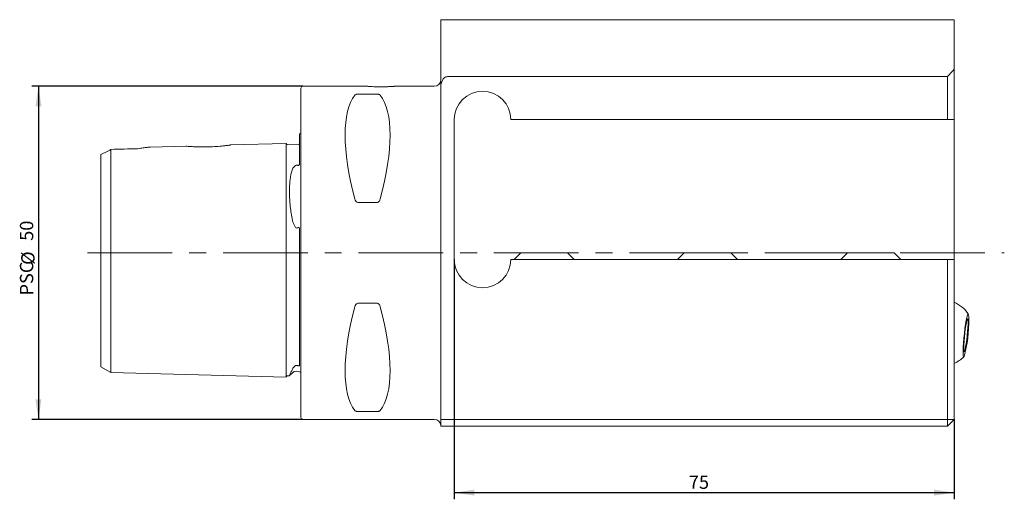
# Model space of a CAD drawing. Units: millimetres. Extents: x 14 to 275, y 11 to 197.
# Drawn here: x 127 to 275, y 28 to 100 of the extents above; entities that cross this region are included whole.
import ezdxf

# ---------------------------------------------------------------- set-up
doc = ezdxf.new("R2010")
doc.units = ezdxf.units.MM
doc.linetypes.add('CENTERX2', pattern=[20.32, 12.7, -2.54, 2.54, -2.54])
doc.layers.add('VERMASSUNG', color=7, linetype='Continuous')
doc.styles.add('SLDTEXTSTYLE0', font='TXT', dxfattribs={"width": 0.7})
doc.dimstyles.new('SLDDIMSTYLE0', dxfattribs={"dimtxt": 2, "dimasz": 3, "dimexe": 0, "dimexo": 0.0625, "dimgap": 0.5, "dimtad": 1, "dimrnd": 1e-09, "dimzin": 12, "dimdsep": 46, "dimtxsty": 'SLDTEXTSTYLE0', "dimsah": 1, "dimcen": 0.09, "dimadec": 0, "dimazin": 3, "dimtfac": 1, "dimtdec": 3, "dimtofl": 0, "dimtmove": 0, "dimatfit": 3, "dimfxl": 1, "dimfrac": 2, "dimtolj": 1, "dimtzin": 12, "dimarcsym": 0})

# ---------------------------------------------------------------- blocks, each defined once
blk = doc.blocks.new('_D_9')
at = {"layer": 'VERMASSUNG'}
for p, q in [((192.42, 64.15), (192.42, 28.15)), ((267.42, 40.15), (267.42, 28.15)), ((192.42, 29.15), (267.42, 29.15))]:
    blk.add_line(p, q, dxfattribs=at)
for points in [[(192.42, 29.15), (195.42, 28.7), (195.42, 29.6)], [(267.42, 29.15), (264.42, 29.6), (264.42, 28.7)]]:
    blk.add_solid(points, dxfattribs=at)
at = {"layer": 'VERMASSUNG', "insert": (227.62, 31.72, 0.1), "char_height": 2, "attachment_point": 1, "style": 'SLDTEXTSTYLE0'}
blk.add_mtext('75', dxfattribs=at)
blk = doc.blocks.new('_D_10')
at = {"layer": 'VERMASSUNG'}
for p, q in [((169.72, 90.15), (129.03, 90.15)), ((130.03, 90.15), (130.03, 40.15)), ((169.72, 40.15), (129.03, 40.15))]:
    blk.add_line(p, q, dxfattribs=at)
for points in [[(130.03, 90.15), (129.58, 87.15), (130.48, 87.15)], [(130.03, 40.15), (130.48, 43.15), (129.58, 43.15)]]:
    blk.add_solid(points, dxfattribs=at)
at = {"layer": 'VERMASSUNG', "char_height": 2, "attachment_point": 1, "rotation": 90, "style": 'SLDTEXTSTYLE0'}
for s, insert in [('50', (127.25, 66.95, 0.1)), ('%%c', (127.45, 63.34, 0.1)), ('PSC', (127.25, 58.74, 0.1))]:
    blk.add_mtext(s, dxfattribs=dict(at, insert=insert))

msp = doc.modelspace()

# ---------------------------------------------------------------- linework, layer by layer
at = {"color": 7, "linetype": 'Continuous', "lineweight": 15}
for p, q in [((190.416, 90.065), (190.416, 100.145)), ((191.416, 100.145), (267.416, 100.145)), ((267.416, 92.695), (267.416, 100.145)), ((266.416, 91.603), (191.416, 91.603)), ((266.416, 85.145), (266.416, 91.603)), ((267.416, 92.695), (267.416, 85.145)), ((179.416, 90.145), (169.716, 90.145)), ((189.416, 90.145), (183.391, 90.145)), ((169.416, 40.445), (169.416, 89.845)), ((177.943, 88.972), (180.888, 88.972)), ((190.416, 90.065), (190.416, 40.225)), ((192.416, 85.145), (192.416, 64.145)), ((266.416, 85.145), (200.916, 85.145)), ((267.416, 85.145), (266.416, 85.145)), ((267.416, 64.145), (267.416, 85.145)), ((169.216, 82.985), (169.216, 78.731)), ((167.216, 81.545), (158.842, 81.335)), ((167.216, 78.228), (167.216, 81.545)), ((169.021, 81.391), (167.421, 81.35)), ((139.416, 76.906), (139.416, 79.9)), ((140.916, 77.656), (140.916, 80.678)), ((152.179, 81.167), (146.773, 81.032)), ((139.416, 69.325), (139.416, 76.906)), ((140.916, 69.325), (140.916, 77.656)), ((167.216, 69.325), (167.216, 78.228)), ((180.888, 72.714), (177.943, 72.714)), ((139.416, 49.205), (139.416, 69.325)), ((140.916, 48.455), (140.916, 69.325)), ((167.216, 47.882), (167.216, 69.325)), ((169.216, 68.365), (169.216, 48.339)), ((202.416, 65.145), (201.416, 64.145)), ((209.416, 65.145), (202.416, 65.145)), ((210.416, 64.145), (209.416, 65.145)), ((226.916, 65.145), (225.916, 64.145)), ((233.916, 65.145), (226.916, 65.145)), ((234.916, 64.145), (233.916, 65.145)), ((251.416, 65.145), (250.416, 64.145)), ((258.416, 65.145), (251.416, 65.145)), ((259.416, 64.145), (258.416, 65.145)), ((200.916, 64.145), (266.416, 64.145)), ((266.416, 40.145), (266.416, 64.145)), ((266.416, 64.145), (267.416, 64.145)), ((267.416, 64.145), (267.416, 40.145)), ((177.943, 57.576), (180.888, 57.576)), ((139.416, 49.205), (139.416, 48.032)), ((139.416, 48.032), (140.916, 47.166)), ((140.916, 48.455), (140.916, 47.166)), ((167.216, 47.882), (167.216, 46.505)), ((140.916, 47.166), (167.216, 46.505)), ((167.421, 46.7), (167.695, 46.693)), ((167.702, 46.71), (168.094, 47.102)), ((169.716, 40.145), (189.416, 40.145)), ((180.888, 41.318), (177.943, 41.318)), ((190.416, 39.707), (190.416, 40.225)), ((190.417, 40.145), (266.416, 40.145)), ((266.416, 40.145), (267.416, 40.145)), ((266.416, 40.145), (266.416, 39.145)), ((266.416, 39.145), (267.416, 40.145)), ((190.416, 39.145), (190.416, 39.707)), ((266.416, 39.145), (190.416, 39.145))]:
    msp.add_line(p, q, dxfattribs=at)
at = {"color": 7, "linetype": 'Continuous', "lineweight": 15, "flags": 128}
for points in [[(169.416, 83.106), (169.341, 83.053), (169.216, 82.985)], [(269.134, 50.5), (269.041, 50.04), (268.956, 49.716), (268.881, 49.544), (268.822, 49.533), (268.781, 49.683), (268.76, 49.986), (268.76, 50.429), (268.782, 50.987), (268.823, 51.635), (268.883, 52.338), (268.957, 53.061), (269.043, 53.769), (269.136, 54.426), (269.231, 54.999), (269.324, 55.459), (269.409, 55.784), (269.484, 55.956), (269.543, 55.967), (269.584, 55.817), (269.605, 55.514), (269.605, 55.071), (269.583, 54.512), (269.542, 53.865), (269.483, 53.162), (269.408, 52.439), (269.322, 51.73), (269.229, 51.073), (269.134, 50.5)], [(269.145, 51.02), (269.066, 50.63), (268.993, 50.373), (268.933, 50.266), (268.888, 50.315), (268.862, 50.517), (268.856, 50.859), (268.871, 51.32), (268.905, 51.871), (268.956, 52.477), (269.022, 53.1), (269.098, 53.701), (269.179, 54.243), (269.26, 54.69), (269.337, 55.016), (269.404, 55.199), (269.457, 55.229), (269.492, 55.102), (269.509, 54.828), (269.504, 54.423), (269.48, 53.913), (269.437, 53.33), (269.378, 52.711), (269.306, 52.094), (269.227, 51.518), (269.145, 51.02)]]:
    msp.add_lwpolyline(points, dxfattribs=at)
at = {"color": 7, "linetype": 'Continuous', "lineweight": 15}
for centre, radius, start, end in [((296.416, 65.145), 40, 136.46885, 138.59038), ((169.716, 89.845), 0.3, 90, 180), ((189.416, 91.145), 1, 270, 0), ((196.666, 85.145), 4.25, 0, 180), ((167.416, 81.55), 0.2, 181.43917, 271.43917), ((169.016, 81.59), 0.2, 271.43917, 0), ((196.666, 64.145), 4.25, 180, 0), ((265.416, 53.145), 5, 34.34087, 66.42182), ((250.574, 54.673), 19.04, 344.47997, 1.5472), ((265.416, 53.145), 5, 293.57818, 313.68151), ((168.801, 46.395), 1, 52.1052, 135), ((167.416, 46.5), 0.2, 88.56083, 178.56083), ((169.716, 40.445), 0.3, 180, 270), ((189.416, 39.145), 1, 0, 90)]:
    msp.add_arc(centre, radius, start, end, dxfattribs=at)
for centre, major_axis, start_param, end_param in [((190.472, 65.145), (-11.709, 24.677), 0.1689293, 1.0801165), ((168.359, 65.145), (11.709, 24.677), 5.2030688, 6.114256), ((190.472, 65.145), (11.709, 24.677), 2.0614762, 2.9726634), ((168.359, 65.145), (-11.709, 24.677), 3.3105219, 4.2217092)]:
    msp.add_ellipse(centre, major_axis=major_axis, ratio=0.3419987, start_param=start_param, end_param=end_param, dxfattribs=at)
for points, knots in [([(190.416, 100.145), (190.416, 100.145), (190.428, 100.145), (190.485, 100.145), (190.53, 100.145), (190.629, 100.145), (190.668, 100.145), (190.761, 100.145), (190.815, 100.145), (190.945, 100.145), (191.021, 100.145), (191.2, 100.145), (191.307, 100.145), (191.416, 100.145)], [0, 0, 0, 0, 0.25, 0.25, 0.5, 0.5, 0.625, 0.625, 0.75, 0.75, 0.875, 0.875, 1, 1, 1, 1]), ([(191.416, 91.603), (191.331, 91.603), (191.247, 91.586), (191.088, 91.525), (191.016, 91.481), (190.818, 91.323), (190.715, 91.185), (190.558, 90.887), (190.504, 90.728), (190.432, 90.398), (190.416, 90.232), (190.416, 90.065)], [0, 0, 0, 0, 0.125, 0.125, 0.25, 0.25, 0.5, 0.5, 0.75, 0.75, 1, 1, 1, 1]), ([(179.416, 90.145), (179.438, 90.143), (179.482, 90.14), (179.825, 90.114), (180.332, 90.086), (180.965, 90.066), (181.648, 90.063), (182.303, 90.078), (182.863, 90.105), (183.244, 90.131), (183.426, 90.146), (183.398, 90.144), (183.391, 90.143)], [0, 0, 0, 0, 0.1071373, 0.2142664, 0.3216098, 0.4290956, 0.5363477, 0.6433544, 0.750487, 0.85792, 0.9653599, 1, 1, 1, 1]), ([(177.51, 88.798), (177.541, 88.837), (177.582, 88.874), (177.682, 88.924), (177.722, 88.939), (177.819, 88.963), (177.88, 88.972), (177.943, 88.972)], [0, 0, 0, 0, 0.5, 0.5, 0.75, 0.75, 1, 1, 1, 1]), ([(180.888, 88.972), (180.951, 88.972), (181.011, 88.964), (181.11, 88.939), (181.149, 88.924), (181.248, 88.874), (181.29, 88.837), (181.321, 88.798)], [0, 0, 0, 0, 0.25, 0.25, 0.5, 0.5, 1, 1, 1, 1]), ([(152.945, 81.1), (153.179, 81.086), (153.688, 81.054), (154.718, 81.029), (155.886, 81.05), (157.039, 81.121), (158.02, 81.221), (158.642, 81.303), (158.905, 81.341), (158.85, 81.333), (158.842, 81.332)], [0, 0, 0, 0, 0.1194912, 0.2591629, 0.4048882, 0.5540164, 0.7027434, 0.8459042, 0.9792778, 1, 1, 1, 1]), ([(146.773, 81.029), (146.781, 81.03), (146.819, 81.034), (146.556, 81.007), (146.063, 80.948), (145.466, 80.863), (145.073, 80.797), (144.916, 80.77)], [0, 0, 0, 0, 0.05832458, 0.2535553, 0.52932929, 0.81195977, 1, 1, 1, 1]), ([(152.179, 81.162), (152.17, 81.163), (152.145, 81.165), (152.432, 81.137), (152.79, 81.111), (152.945, 81.1)], [0, 0, 0, 0, 0.2241121, 0.664488, 1, 1, 1, 1]), ([(168.375, 78.08), (168.406, 78.114), (168.441, 78.148), (168.521, 78.211), (168.566, 78.241), (168.676, 78.292), (168.744, 78.313), (168.894, 78.319), (168.964, 78.302), (169.021, 78.28)], [0, 0, 0, 0, 0.25, 0.25, 0.5, 0.5, 0.75, 0.75, 1, 1, 1, 1]), ([(169.021, 78.28), (169.032, 78.275), (169.046, 78.272), (169.076, 78.275), (169.091, 78.282), (169.127, 78.309), (169.141, 78.332), (169.175, 78.399), (169.186, 78.442), (169.212, 78.571), (169.216, 78.652), (169.216, 78.731)], [0, 0, 0, 0, 0.0625, 0.0625, 0.125, 0.125, 0.25, 0.25, 0.5, 0.5, 1, 1, 1, 1]), ([(168.094, 70.28), (167.959, 70.995), (167.858, 71.696), (167.755, 72.725), (167.729, 73.064), (167.694, 73.732), (167.685, 74.055), (167.685, 74.681), (167.694, 74.984), (167.728, 75.568), (167.754, 75.851), (167.857, 76.659), (167.959, 77.138), (168.094, 77.557)], [0, 0, 0, 0, 0.25, 0.25, 0.375, 0.375, 0.5, 0.5, 0.625, 0.625, 0.75, 0.75, 1, 1, 1, 1]), ([(168.094, 77.557), (168.125, 77.653), (168.161, 77.745), (168.25, 77.919), (168.303, 78.002), (168.375, 78.08)], [0, 0, 0, 0, 0.5, 0.5, 1, 1, 1, 1]), ([(177.943, 72.714), (177.88, 72.714), (177.82, 72.74), (177.721, 72.816), (177.682, 72.863), (177.583, 73.015), (177.541, 73.127), (177.51, 73.242)], [0, 0, 0, 0, 0.25, 0.25, 0.5, 0.5, 1, 1, 1, 1]), ([(181.321, 73.242), (181.29, 73.127), (181.249, 73.016), (181.149, 72.863), (181.109, 72.815), (181.012, 72.741), (180.951, 72.714), (180.888, 72.714)], [0, 0, 0, 0, 0.5, 0.5, 0.75, 0.75, 1, 1, 1, 1]), ([(168.375, 69.325), (168.303, 69.477), (168.25, 69.635), (168.161, 69.954), (168.125, 70.116), (168.094, 70.28)], [0, 0, 0, 0, 0.5, 0.5, 1, 1, 1, 1]), ([(169.021, 68.949), (168.964, 68.9), (168.893, 68.863), (168.745, 68.867), (168.676, 68.908), (168.566, 69.007), (168.521, 69.068), (168.441, 69.192), (168.406, 69.258), (168.375, 69.325)], [0, 0, 0, 0, 0.25, 0.25, 0.5, 0.5, 0.75, 0.75, 1, 1, 1, 1]), ([(169.216, 68.365), (169.216, 68.485), (169.211, 68.605), (169.186, 68.78), (169.174, 68.838), (169.141, 68.918), (169.126, 68.945), (169.091, 68.969), (169.076, 68.973), (169.046, 68.968), (169.032, 68.959), (169.021, 68.949)], [0, 0, 0, 0, 0.5, 0.5, 0.75, 0.75, 0.875, 0.875, 0.9375, 0.9375, 1, 1, 1, 1]), ([(177.51, 57.049), (177.541, 57.163), (177.582, 57.274), (177.682, 57.427), (177.722, 57.475), (177.819, 57.55), (177.88, 57.576), (177.943, 57.576)], [0, 0, 0, 0, 0.5, 0.5, 0.75, 0.75, 1, 1, 1, 1]), ([(180.888, 57.576), (180.951, 57.576), (181.011, 57.55), (181.11, 57.475), (181.149, 57.427), (181.248, 57.276), (181.29, 57.163), (181.321, 57.049)], [0, 0, 0, 0, 0.25, 0.25, 0.5, 0.5, 1, 1, 1, 1]), ([(168.094, 47.598), (168.008, 47.408), (167.832, 47.022), (167.702, 46.731), (167.697, 46.72), (167.695, 46.716)], [0, 0, 0, 0, 0.3599412, 0.7301024, 1, 1, 1, 1]), ([(168.375, 48.03), (168.303, 47.956), (168.25, 47.881), (168.161, 47.736), (168.125, 47.666), (168.094, 47.598)], [0, 0, 0, 0, 0.5, 0.5, 1, 1, 1, 1]), ([(168.375, 48.03), (168.406, 48.063), (168.441, 48.095), (168.521, 48.157), (168.566, 48.187), (168.676, 48.236), (168.744, 48.255), (168.894, 48.254), (168.964, 48.233), (169.021, 48.207)], [0, 0, 0, 0, 0.25, 0.25, 0.5, 0.5, 0.75, 0.75, 1, 1, 1, 1]), ([(169.021, 48.207), (169.032, 48.201), (169.046, 48.196), (169.076, 48.187), (169.091, 48.184), (169.127, 48.182), (169.141, 48.186), (169.175, 48.2), (169.186, 48.214), (169.212, 48.261), (169.216, 48.298), (169.216, 48.339)], [0, 0, 0, 0, 0.0625, 0.0625, 0.125, 0.125, 0.25, 0.25, 0.5, 0.5, 1, 1, 1, 1]), ([(177.943, 41.318), (177.88, 41.318), (177.82, 41.327), (177.721, 41.351), (177.682, 41.366), (177.583, 41.416), (177.541, 41.453), (177.51, 41.492)], [0, 0, 0, 0, 0.25, 0.25, 0.5, 0.5, 1, 1, 1, 1]), ([(181.321, 41.492), (181.29, 41.453), (181.249, 41.416), (181.149, 41.366), (181.109, 41.351), (181.012, 41.327), (180.951, 41.318), (180.888, 41.318)], [0, 0, 0, 0, 0.5, 0.5, 0.75, 0.75, 1, 1, 1, 1]), ([(190.416, 40.225), (190.416, 40.212), (190.416, 40.198), (190.416, 40.172), (190.416, 40.158), (190.417, 40.145)], [0, 0, 0, 0, 0.5, 0.5, 1, 1, 1, 1])]:
    msp.add_open_spline(points, degree=3, knots=knots, dxfattribs=at)
for points in [[(140.916, 80.678), (140.395, 80.403), (139.89, 80.142), (139.416, 79.9)], [(144.916, 80.77), (143.582, 80.739), (142.249, 80.709), (140.916, 80.678)], [(190.416, 39.707), (190.416, 39.853), (190.416, 39.999), (190.417, 40.145)]]:
    msp.add_open_spline(points, degree=3, dxfattribs=at)
at = {"layer": 'VERMASSUNG', "linetype": 'CENTERX2', "lineweight": 0}
msp.add_line((137.416, 65.145), (274.948, 65.145), dxfattribs=at)

# ---------------------------------------------------------------- dimensions: what is measured, and where the dimension line sits
at = {"layer": 'VERMASSUNG'}
dim = msp.add_linear_dim(base=(130.031, 40.145), p1=(169.716, 90.145), p2=(169.716, 40.145), angle=90, text='PSC%%c<>', dimstyle='SLDDIMSTYLE0', dxfattribs=at)
dim.commit()
dim.dimension.update_dxf_attribs({"geometry": '_D_10', "text_midpoint": (130.031, 65.145), "dimtype": 160})
dim = msp.add_linear_dim(base=(267.416, 29.145), p1=(192.416, 64.145), p2=(267.416, 40.145), dimstyle='SLDDIMSTYLE0', dxfattribs=at)
dim.commit()
dim.dimension.update_dxf_attribs({"geometry": '_D_9', "text_midpoint": (229.916, 29.145), "dimtype": 160})

doc.saveas('drawing.dxf')
